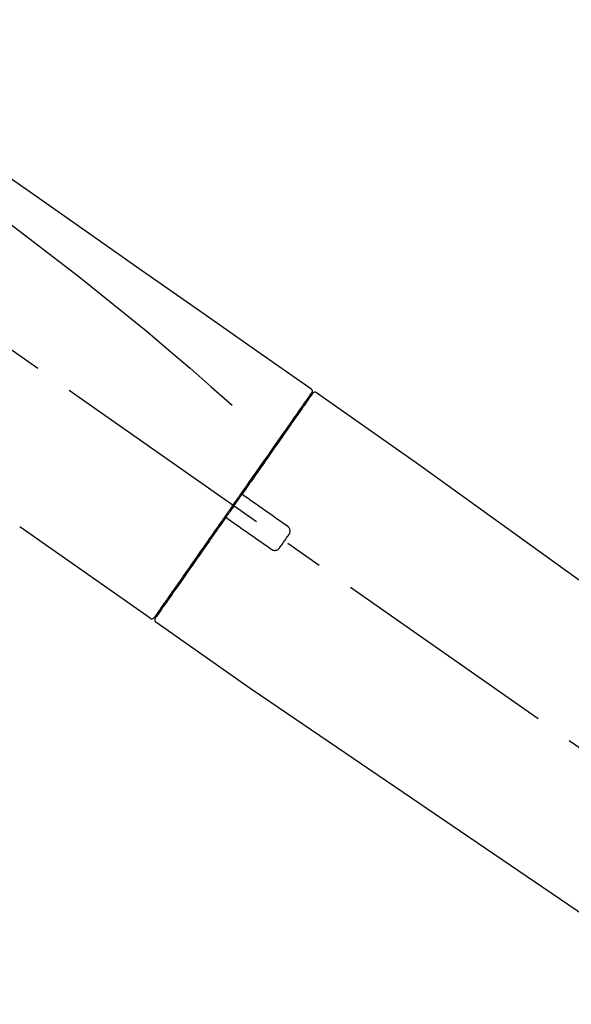
# Model space of a CAD drawing. Extents: x 0 to 26473, y -22065 to -13195.
# Drawn here: x 11317 to 11408, y -19077 to -18916 of the extents above; entities that cross this region are included whole.
import ezdxf

# ---------------------------------------------------------------- set-up
doc = ezdxf.new("R2010")
doc.units = 0
doc.header["$LTSCALE"] = 50
doc.header["$MEASUREMENT"] = 0
doc.linetypes.add('CENTER2', pattern=[1.125, 0.75, -0.125, 0.125, -0.125])
doc.layers.get('0').update_dxf_attribs({"linetype": 'CONTINUOUS'})
doc.layers.get('DEFPOINTS').update_dxf_attribs({"color": 146, "linetype": 'CONTINUOUS'})
doc.layers.add('150-機器', color=8, linetype='CONTINUOUS')
doc.layers.add('166-寸法B', color=11, linetype='CONTINUOUS')
doc.styles.add('KH001', font='txt')
doc.dimstyles.new('KH1xx030', dxfattribs={"dimscale": 30, "dimtxt": 2, "dimasz": 0.6, "dimexe": 0.3, "dimexo": 1.2, "dimgap": 0.5, "dimtad": 3, "dimdec": 1, "dimdsep": 46, "dimlunit": 6, "dimtxsty": 'KH001', "dimblk": 'DOT', "dimcen": 1, "dimdle": 1, "dimclrd": 256, "dimclre": 256, "dimclrt": 256, "dimadec": 0, "dimazin": 0, "dimtfac": 1, "dimtdec": 1, "dimtix": 1, "dimtmove": 2, "dimatfit": 3, "dimldrblk": 'CLOSEDBLANK', "dimfxl": 1, "dimtolj": 1, "dimtzin": 0, "dimlwd": -1, "dimlwe": -1, "dimarcsym": 0})

# ---------------------------------------------------------------- blocks, each defined once
blk = doc.blocks.new('F402_D')
at = {"layer": '150-機器', "color": 13, "linetype": 'CENTER2'}
blk.add_line((0.34, 36.17), (-286.53, 237.04), dxfattribs=at)
at = {"layer": '150-機器', "color": 13, "linetype": 'Continuous'}
for p, q in [((-174.17, 186.36), (-158.16, 175.15)), ((-176.27, 184.49), (-176.11, 184.37)), ((-158.24, 175.21), (-38.21, 88.74)), ((-201.42, 149.44), (-222.76, 164.37)), ((-199.28, 151.28), (-199.44, 151.4)), ((-184.47, 137.57), (-200.48, 148.78)), ((-83.81, 69.09), (-184.55, 137.62))]:
    blk.add_line(p, q, dxfattribs=at)
for points in [[(-248.64, 238.5), (-239.45, 232.07), (-230.25, 225.63), (-221.06, 219.2), (-211.87, 212.76), (-202.68, 206.32), (-193.49, 199.89), (-184.3, 193.45), (-175.11, 187.02)], [(-247.92, 231.16), (-236.19, 222.7), (-224.54, 214.15), (-213.06, 205.38), (-201.83, 196.3), (-198.34, 193.33), (-194.86, 190.34), (-191.41, 187.33), (-187.96, 184.3)], [(-175.11, 187.02), (-175.1, 187.01), (-175.09, 187), (-175.08, 187), (-175.07, 186.99), (-175.05, 186.97), (-175.03, 186.96), (-175.01, 186.94), (-175, 186.92), (-174.97, 186.89), (-174.95, 186.86), (-174.94, 186.83), (-174.92, 186.79), (-174.91, 186.76), (-174.9, 186.72), (-174.89, 186.69), (-174.89, 186.65), (-174.89, 186.62), (-174.89, 186.6), (-174.89, 186.57), (-174.9, 186.55), (-174.9, 186.54), (-174.9, 186.53), (-174.9, 186.51), (-174.91, 186.5)], [(-175.11, 186.14), (-175.12, 186.13), (-175.13, 186.12), (-175.14, 186.11), (-175.14, 186.1), (-175.19, 186.03), (-175.23, 185.97), (-175.28, 185.9), (-175.32, 185.84), (-175.46, 185.64), (-175.6, 185.44), (-175.74, 185.25), (-175.88, 185.05), (-176.17, 184.63), (-176.47, 184.2), (-176.77, 183.78), (-177.06, 183.36), (-177.46, 182.79), (-177.86, 182.22), (-178.26, 181.65), (-178.65, 181.08), (-179.14, 180.39), (-179.63, 179.7), (-180.11, 179), (-180.6, 178.31), (-181.15, 177.52), (-181.71, 176.72), (-182.26, 175.93), (-182.82, 175.14), (-183.42, 174.28), (-184.02, 173.42), (-184.62, 172.56), (-185.23, 171.7), (-185.64, 171.1), (-186.06, 170.5), (-186.48, 169.91), (-186.9, 169.31), (-187.11, 169.01), (-187.32, 168.71), (-187.53, 168.41), (-187.74, 168.11)], [(-174.82, 186.21), (-174.82, 186.21), (-174.82, 186.21), (-174.82, 186.21), (-174.82, 186.21), (-174.82, 186.21), (-174.82, 186.21), (-174.82, 186.21), (-174.83, 186.2), (-174.83, 186.19), (-174.84, 186.19), (-174.84, 186.18), (-174.85, 186.17), (-174.94, 186.04), (-175.03, 185.91), (-175.13, 185.77), (-175.22, 185.64), (-175.3, 185.52), (-175.39, 185.4), (-175.48, 185.27), (-175.56, 185.15), (-175.61, 185.09), (-175.65, 185.03), (-175.69, 184.97), (-175.73, 184.91), (-175.84, 184.76), (-175.94, 184.61), (-176.05, 184.46), (-176.15, 184.31), (-176.21, 184.22), (-176.27, 184.13), (-176.34, 184.05), (-176.4, 183.96)], [(-175.06, 186.25), (-175.07, 186.23), (-175.09, 186.21), (-175.1, 186.19), (-175.12, 186.17), (-175.15, 186.11), (-175.18, 186.06), (-175.22, 186.01), (-175.26, 185.96)], [(-174.91, 186.5), (-174.9, 186.5), (-174.9, 186.5), (-174.9, 186.5), (-174.89, 186.5), (-174.86, 186.48), (-174.89, 186.43), (-174.97, 186.35), (-175.06, 186.25)], [(-176.4, 183.96), (-176.49, 183.83), (-176.58, 183.7), (-176.67, 183.57), (-176.76, 183.43), (-176.99, 183.11), (-177.21, 182.8), (-177.44, 182.48), (-177.66, 182.16), (-177.92, 181.79), (-178.18, 181.42), (-178.44, 181.05), (-178.69, 180.68), (-178.99, 180.26), (-179.28, 179.85), (-179.57, 179.43), (-179.86, 179.01), (-180.18, 178.56), (-180.5, 178.11), (-180.81, 177.65), (-181.13, 177.2), (-181.48, 176.71), (-181.82, 176.22), (-182.16, 175.73), (-182.5, 175.24), (-182.86, 174.72), (-183.22, 174.21), (-183.58, 173.7), (-183.94, 173.18), (-184.13, 172.91), (-184.32, 172.64), (-184.51, 172.38), (-184.69, 172.11), (-184.88, 171.84), (-185.07, 171.57), (-185.26, 171.31), (-185.44, 171.04), (-185.63, 170.77), (-185.82, 170.5), (-186.02, 170.22), (-186.21, 169.95)], [(-186.21, 169.95), (-186.23, 169.92), (-186.25, 169.89), (-186.27, 169.86), (-186.29, 169.83), (-186.33, 169.77), (-186.37, 169.71), (-186.41, 169.66), (-186.45, 169.6), (-186.52, 169.51), (-186.58, 169.42), (-186.64, 169.33), (-186.7, 169.24), (-186.76, 169.16), (-186.82, 169.07), (-186.89, 168.98), (-186.95, 168.89), (-187.01, 168.8), (-187.07, 168.71), (-187.13, 168.63), (-187.2, 168.54), (-187.26, 168.45), (-187.32, 168.36), (-187.38, 168.27), (-187.44, 168.18), (-187.53, 168.06), (-187.61, 167.95), (-187.69, 167.83), (-187.78, 167.71), (-187.88, 167.56), (-187.98, 167.41), (-188.09, 167.27), (-188.19, 167.12), (-188.31, 166.94), (-188.44, 166.76), (-188.56, 166.59), (-188.69, 166.41), (-188.77, 166.29), (-188.85, 166.18), (-188.93, 166.06), (-189.01, 165.94), (-189.06, 165.88), (-189.1, 165.82), (-189.14, 165.76), (-189.18, 165.71)], [(-186.21, 169.95), (-186.22, 169.94), (-186.22, 169.93), (-186.23, 169.92), (-186.23, 169.91), (-186.24, 169.9), (-186.24, 169.9), (-186.24, 169.89), (-186.25, 169.88), (-186.25, 169.86), (-186.25, 169.85), (-186.26, 169.83), (-186.26, 169.82), (-186.26, 169.81), (-186.26, 169.81), (-186.26, 169.8), (-186.26, 169.8), (-186.26, 169.79), (-186.26, 169.78), (-186.26, 169.77), (-186.26, 169.76), (-186.26, 169.76), (-186.26, 169.75), (-186.26, 169.75), (-186.26, 169.74), (-186.26, 169.73), (-186.25, 169.71), (-186.25, 169.7), (-186.25, 169.68), (-186.24, 169.67), (-186.24, 169.67), (-186.23, 169.66), (-186.23, 169.65), (-186.22, 169.63), (-186.21, 169.61), (-186.2, 169.6), (-186.19, 169.58), (-186.18, 169.57), (-186.17, 169.57), (-186.17, 169.56), (-186.16, 169.55), (-186.15, 169.55), (-186.14, 169.54), (-186.14, 169.54), (-186.13, 169.53)], [(-185.97, 169.42), (-185.97, 169.42), (-185.97, 169.42), (-185.97, 169.42), (-185.97, 169.42), (-185.98, 169.43), (-185.98, 169.43), (-185.98, 169.43), (-185.99, 169.43), (-185.99, 169.44), (-186, 169.44), (-186, 169.44), (-186.01, 169.45), (-186.01, 169.45), (-186.02, 169.45), (-186.02, 169.46), (-186.03, 169.46), (-186.03, 169.47), (-186.04, 169.47), (-186.05, 169.47), (-186.05, 169.48), (-186.06, 169.48), (-186.06, 169.49), (-186.07, 169.49), (-186.08, 169.5), (-186.08, 169.5), (-186.09, 169.5), (-186.09, 169.51), (-186.1, 169.51), (-186.1, 169.51), (-186.11, 169.52), (-186.11, 169.52), (-186.11, 169.52), (-186.12, 169.52), (-186.12, 169.52), (-186.12, 169.53), (-186.12, 169.53), (-186.12, 169.53), (-186.12, 169.53), (-186.12, 169.53), (-186.13, 169.53), (-186.13, 169.53), (-186.13, 169.53), (-186.13, 169.53), (-186.13, 169.53)], [(-178.94, 164.5), (-179.53, 164.91), (-180.11, 165.32), (-180.7, 165.73), (-181.28, 166.14), (-181.87, 166.55), (-182.46, 166.96), (-183.04, 167.37), (-183.63, 167.78), (-184.21, 168.19), (-184.8, 168.6), (-185.38, 169.01), (-185.97, 169.42)], [(-187.86, 167.94), (-187.87, 167.93), (-187.88, 167.92), (-187.88, 167.9), (-187.89, 167.89), (-187.92, 167.86), (-187.94, 167.82), (-187.96, 167.79), (-187.99, 167.76), (-188.03, 167.7), (-188.07, 167.64), (-188.11, 167.58), (-188.15, 167.52), (-188.2, 167.45), (-188.26, 167.37), (-188.31, 167.29), (-188.36, 167.22), (-188.43, 167.12), (-188.5, 167.03), (-188.56, 166.93), (-188.63, 166.84), (-188.71, 166.72), (-188.79, 166.61), (-188.87, 166.5), (-188.95, 166.38), (-189.07, 166.21), (-189.19, 166.04), (-189.31, 165.87), (-189.43, 165.7), (-189.58, 165.48), (-189.73, 165.27), (-189.88, 165.05), (-190.03, 164.84), (-190.19, 164.61), (-190.35, 164.38), (-190.52, 164.14), (-190.68, 163.91), (-190.85, 163.67), (-191.02, 163.42), (-191.2, 163.17), (-191.37, 162.92), (-191.54, 162.68), (-191.72, 162.43), (-191.89, 162.18), (-192.07, 161.93), (-192.25, 161.67), (-192.44, 161.4), (-192.62, 161.14), (-192.8, 160.88), (-193.03, 160.56), (-193.25, 160.25), (-193.47, 159.93), (-193.69, 159.61), (-193.95, 159.24), (-194.21, 158.86), (-194.48, 158.48), (-194.74, 158.11), (-195.04, 157.69), (-195.33, 157.26), (-195.63, 156.84), (-195.92, 156.42), (-196.19, 156.04), (-196.46, 155.65), (-196.73, 155.27), (-197, 154.88), (-197.24, 154.54), (-197.48, 154.19), (-197.72, 153.85), (-197.96, 153.51), (-198.17, 153.21), (-198.38, 152.91), (-198.59, 152.62), (-198.8, 152.32), (-198.97, 152.07), (-199.14, 151.82), (-199.32, 151.57), (-199.49, 151.33), (-199.63, 151.13), (-199.77, 150.93), (-199.9, 150.74), (-200.04, 150.54), (-200.15, 150.38), (-200.26, 150.23), (-200.37, 150.07), (-200.48, 149.92), (-200.52, 149.85), (-200.56, 149.79), (-200.61, 149.72), (-200.69, 149.61), (-200.71, 149.59), (-200.72, 149.57), (-200.73, 149.55), (-200.73, 149.56), (-200.73, 149.56), (-200.73, 149.56), (-200.73, 149.56), (-200.73, 149.56)], [(-187.74, 168.11), (-187.75, 168.1), (-187.76, 168.09), (-187.77, 168.07), (-187.78, 168.06), (-187.79, 168.04), (-187.8, 168.03), (-187.81, 168.01), (-187.82, 168), (-187.83, 167.99), (-187.84, 167.97), (-187.85, 167.96), (-187.86, 167.94)], [(-189.18, 165.7), (-189.43, 165.34), (-189.69, 164.98), (-189.94, 164.62), (-190.19, 164.26), (-190.44, 163.9), (-190.69, 163.55), (-190.94, 163.19), (-191.19, 162.84), (-191.31, 162.66), (-191.43, 162.48), (-191.56, 162.31), (-191.68, 162.13), (-191.92, 161.79), (-192.16, 161.44), (-192.41, 161.1), (-192.65, 160.75), (-193, 160.25), (-193.35, 159.75), (-193.7, 159.25), (-194.05, 158.75), (-194.26, 158.45), (-194.47, 158.14), (-194.69, 157.84), (-194.9, 157.53), (-195.11, 157.23), (-195.33, 156.93), (-195.54, 156.62), (-195.75, 156.32), (-196.13, 155.78), (-196.5, 155.25), (-196.88, 154.71), (-197.25, 154.18), (-197.57, 153.73), (-197.88, 153.28), (-198.19, 152.83), (-198.51, 152.38), (-198.75, 152.03), (-199, 151.68), (-199.25, 151.33), (-199.49, 150.98), (-199.66, 150.73), (-199.83, 150.49), (-200, 150.25), (-200.17, 150), (-200.27, 149.87), (-200.36, 149.74), (-200.45, 149.61), (-200.54, 149.48), (-200.54, 149.47), (-200.55, 149.47), (-200.55, 149.46), (-200.56, 149.45), (-200.56, 149.45), (-200.56, 149.45), (-200.57, 149.44), (-200.57, 149.44), (-200.57, 149.44), (-200.56, 149.44), (-200.56, 149.45), (-200.56, 149.45)], [(-188.76, 165.77), (-188.76, 165.78), (-188.77, 165.78), (-188.77, 165.78), (-188.77, 165.78), (-188.78, 165.79), (-188.78, 165.79), (-188.79, 165.79), (-188.79, 165.79), (-188.8, 165.8), (-188.81, 165.8), (-188.82, 165.81), (-188.83, 165.81), (-188.83, 165.81), (-188.84, 165.81), (-188.84, 165.82), (-188.84, 165.82), (-188.85, 165.82), (-188.86, 165.82), (-188.87, 165.82), (-188.88, 165.83), (-188.89, 165.83), (-188.89, 165.83), (-188.9, 165.83), (-188.9, 165.83), (-188.91, 165.83), (-188.92, 165.83), (-188.93, 165.83), (-188.94, 165.83), (-188.95, 165.83), (-188.95, 165.83), (-188.96, 165.83), (-188.96, 165.83), (-188.99, 165.83), (-189.01, 165.83), (-189.03, 165.82), (-189.06, 165.82), (-189.08, 165.81), (-189.1, 165.8), (-189.11, 165.79), (-189.13, 165.77), (-189.14, 165.76), (-189.15, 165.74), (-189.17, 165.73), (-189.18, 165.71)], [(-188.76, 165.77), (-188.76, 165.77), (-188.76, 165.77), (-188.76, 165.77), (-188.76, 165.77), (-188.76, 165.77), (-188.75, 165.77), (-188.75, 165.77), (-188.75, 165.77), (-188.75, 165.77), (-188.75, 165.77), (-188.75, 165.77), (-188.75, 165.77), (-188.75, 165.76), (-188.74, 165.76), (-188.74, 165.76), (-188.74, 165.76), (-188.73, 165.75), (-188.72, 165.75), (-188.72, 165.74), (-188.71, 165.74), (-188.7, 165.73), (-188.7, 165.73), (-188.69, 165.72), (-188.68, 165.72), (-188.68, 165.72), (-188.67, 165.71), (-188.66, 165.71), (-188.66, 165.7), (-188.65, 165.7), (-188.65, 165.7), (-188.64, 165.69), (-188.64, 165.69), (-188.63, 165.68), (-188.63, 165.68), (-188.62, 165.68), (-188.62, 165.67), (-188.61, 165.67), (-188.61, 165.67), (-188.61, 165.67), (-188.6, 165.67), (-188.6, 165.66), (-188.6, 165.66), (-188.6, 165.66), (-188.6, 165.66)], [(-188.6, 165.66), (-188.01, 165.25), (-187.43, 164.84), (-186.84, 164.43), (-186.26, 164.02), (-185.67, 163.61), (-185.09, 163.2), (-184.5, 162.79), (-183.92, 162.38), (-183.33, 161.97), (-182.75, 161.56), (-182.16, 161.15), (-181.57, 160.74)], [(-178.7, 163.11), (-178.68, 163.14), (-178.66, 163.16), (-178.64, 163.19), (-178.62, 163.22), (-178.59, 163.27), (-178.56, 163.33), (-178.54, 163.39), (-178.52, 163.46), (-178.5, 163.56), (-178.49, 163.65), (-178.49, 163.75), (-178.51, 163.85), (-178.53, 163.95), (-178.56, 164.05), (-178.6, 164.14), (-178.65, 164.23), (-178.69, 164.28), (-178.73, 164.33), (-178.78, 164.38), (-178.83, 164.43), (-178.86, 164.45), (-178.89, 164.46), (-178.92, 164.48), (-178.94, 164.5)], [(-180.19, 160.99), (-180.06, 161.16), (-179.94, 161.34), (-179.81, 161.52), (-179.69, 161.69), (-179.57, 161.87), (-179.44, 162.05), (-179.32, 162.23), (-179.19, 162.4), (-179.07, 162.58), (-178.95, 162.76), (-178.82, 162.93), (-178.7, 163.11)], [(-181.57, 160.74), (-181.55, 160.72), (-181.52, 160.7), (-181.49, 160.68), (-181.47, 160.67), (-181.41, 160.63), (-181.35, 160.6), (-181.28, 160.58), (-181.22, 160.56), (-181.12, 160.54), (-181.02, 160.53), (-180.92, 160.54), (-180.82, 160.55), (-180.72, 160.58), (-180.62, 160.61), (-180.53, 160.65), (-180.45, 160.7), (-180.4, 160.74), (-180.35, 160.78), (-180.3, 160.83), (-180.26, 160.88), (-180.24, 160.91), (-180.22, 160.93), (-180.2, 160.96), (-180.19, 160.99)]]:
    blk.add_lwpolyline(points, dxfattribs=at)
for centre, start, end in [((-174.41, 185.92), 55.5475, 145), ((-201.14, 149.85), 234.9852, 325), ((-200.16, 149.16), 145, 235.2489)]:
    blk.add_arc(centre, 0.499, start, end, dxfattribs=at)
blk = doc.blocks.new('_Dot')
at = {"color": 0, "linetype": 'ByBlock', "lineweight": -2}
blk.add_line((-0.5, 0), (-1, 0), dxfattribs=at)
at = {"color": 0, "linetype": 'ByBlock', "const_width": 0.5}
blk.add_lwpolyline([(-0.25, 0, 1), (0.25, 0, 1)], format="xyb", close=True, dxfattribs=at)
blk = doc.blocks.new('*D279')
at = {"layer": '166-寸法B', "transparency": 16777216}
for p, q in [((10960, -19130.05), (10960, -18868.05)), ((12060, -18963.05), (12060, -18868.05)), ((12042, -18877.05), (10978, -18877.05))]:
    blk.add_line(p, q, dxfattribs=at)
at = {"layer": 'DEFPOINTS', "color": 0, "transparency": 16777216}
for p in [(10960, -18877.05), (12060, -18999.05), (10960, -19166.05)]:
    blk.add_point(p, dxfattribs=at)
at = {"layer": '166-寸法B', "transparency": 16777216, "xscale": 18, "yscale": 18, "zscale": 18, "rotation": 180}
blk.add_blockref('_Dot', (10960, -18877.05), dxfattribs=at)
at = {"layer": '166-寸法B', "transparency": 16777216, "xscale": 18, "yscale": 18, "zscale": 18}
blk.add_blockref('_Dot', (12060, -18877.05), dxfattribs=at)
at = {"layer": '166-寸法B', "transparency": 16777216, "insert": (11510, -18828.24), "char_height": 60, "attachment_point": 5, "style": 'KH001'}
blk.add_mtext('\\A1;1,100', dxfattribs=at)
blk = doc.blocks.new('_ClosedBlank')
at = {"color": 0, "linetype": 'ByBlock', "lineweight": -2}
for p, q in [((-1, 0.1667), (0, 0)), ((-1, 0.1667), (-1, -0.1667)), ((0, 0), (-1, -0.1667))]:
    blk.add_line(p, q, dxfattribs=at)

msp = doc.modelspace()

# ---------------------------------------------------------------- block references
at = {"layer": '150-機器'}
msp.add_blockref('F402_D', (11540, -19163.36), dxfattribs=at)

# ---------------------------------------------------------------- dimensions: what is measured, and where the dimension line sits
at = {"layer": '166-寸法B'}
dim = msp.add_linear_dim(base=(10960, -18877.05), p1=(12060, -18999.05), p2=(10960, -19166.05), angle=180, dimstyle='KH1xx030', dxfattribs=at)
dim.commit()
dim.dimension.update_dxf_attribs({"geometry": '*D279', "text_midpoint": (11510, -18828.24)})

doc.saveas('drawing.dxf')
